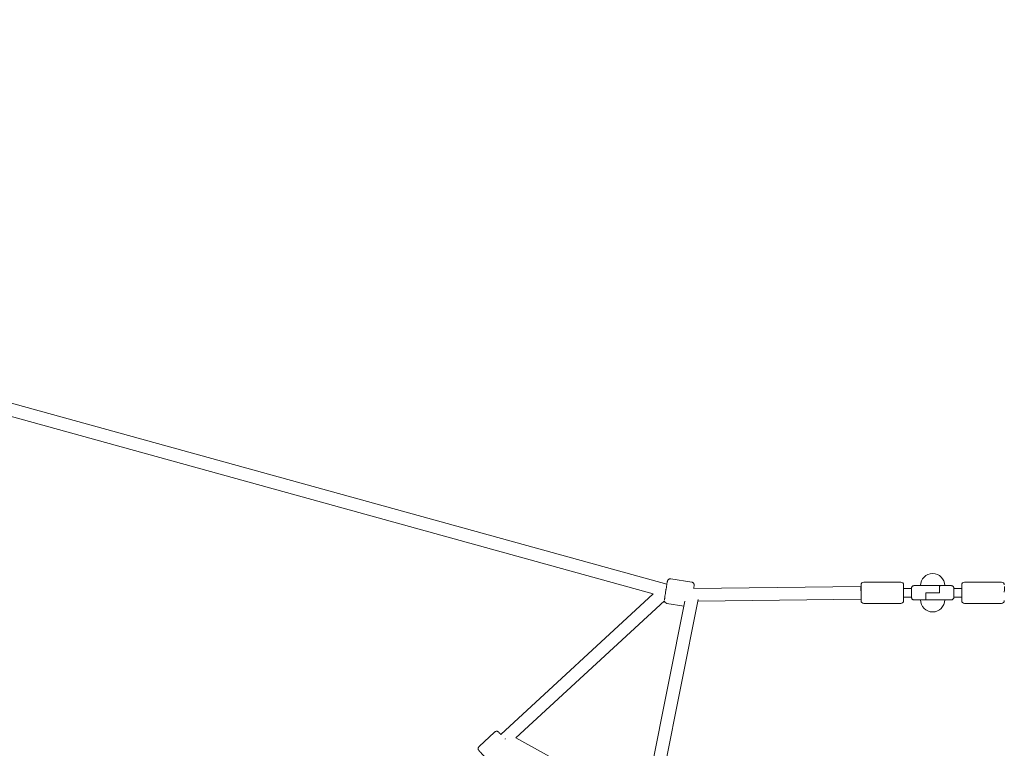
# Model space of a CAD drawing. Units: millimetres. Extents: x -11854 to 14253, y -8673 to 9612.
# Drawn here: x -1286 to 101, y 421 to 1448 of the extents above; entities that cross this region are included whole.
import ezdxf

# ---------------------------------------------------------------- set-up
doc = ezdxf.new("R2010")
doc.units = ezdxf.units.MM
doc.header["$LTSCALE"] = 0.2
doc.header["$MEASUREMENT"] = 0
doc.header["$PDMODE"] = 1
doc.layers.add('HAGS-Dim Plan', color=7, linetype='Continuous', lineweight=100)
doc.styles.get("Standard").update_dxf_attribs({"font": 'g13f12d.shx', "height": 300})
doc.dimstyles.new('HAGS - Dim Plan', dxfattribs={"dimtxt": 300, "dimasz": 200, "dimexe": 0.18, "dimexo": 0.0625, "dimgap": 150, "dimtad": 0, "dimlfac": 0.001, "dimrnd": 0.05, "dimzin": 1, "dimdsep": 46, "dimtxsty": 'Standard', "dimblk": 'HAGS - Dim Plan arrow', "dimcen": 0.1, "dimse1": 1, "dimse2": 1, "dimclrd": 1, "dimadec": 0, "dimazin": 0, "dimtfac": 1, "dimtofl": 0, "dimtmove": 0, "dimatfit": 3, "dimfxl": 1, "dimtolj": 1, "dimtzin": 0, "dimarcsym": 0})

# ---------------------------------------------------------------- blocks, each defined once
blk = doc.blocks.new('HAGS - Dim Plan arrow')
at = {"color": 1, "lineweight": 0}
blk.add_lwpolyline([(0, 0, 0, 0.35, 0), (-1, 0, 0.015, 0.015, 0)], format="xyseb", dxfattribs=at)
blk = doc.blocks.new('*D17')
at = {"layer": 'Defpoints', "color": 0, "transparency": 16777216}
for p in [(11854.1, 9352.8), (-11854.1, -5.2, 68), (11854.1, -5.3, 68)]:
    blk.add_point(p, dxfattribs=at)
at = {"layer": 'HAGS-Dim Plan', "color": 1, "lineweight": -2, "transparency": 16777216}
for p, q in [((-11654.1, 9352.8), (-1090.4, 9352.8)), ((11654.1, 9352.8), (1090.4, 9352.8))]:
    blk.add_line(p, q, dxfattribs=at)
at = {"layer": 'HAGS-Dim Plan', "color": 1, "lineweight": -2, "transparency": 16777216, "xscale": 200, "yscale": 200, "zscale": 200, "rotation": 180}
blk.add_blockref('HAGS - Dim Plan arrow', (-11854.1, 9352.8), dxfattribs=at)
at = {"layer": 'HAGS-Dim Plan', "color": 1, "lineweight": -2, "transparency": 16777216, "xscale": 200, "yscale": 200, "zscale": 200}
blk.add_blockref('HAGS - Dim Plan arrow', (11854.1, 9352.8), dxfattribs=at)
at = {"layer": 'HAGS-Dim Plan', "color": 0, "transparency": 16777216, "insert": (0, 9352.8), "char_height": 300, "attachment_point": 5}
blk.add_mtext('\\A1;{\\H1.6667x;23.70m}', dxfattribs=at)
blk = doc.blocks.new('*D18')
at = {"layer": 'Defpoints', "color": 0, "transparency": 16777216}
for p in [(-10144, 8525.3), (-10144, -26.8, -9.5), (10143.3, -26.8, -9.5)]:
    blk.add_point(p, dxfattribs=at)
at = {"layer": 'HAGS-Dim Plan', "color": 1, "lineweight": -2, "transparency": 16777216}
for p, q in [((-9944, 8525.3), (-1090.8, 8525.3)), ((9943.3, 8525.3), (1090.1, 8525.3))]:
    blk.add_line(p, q, dxfattribs=at)
at = {"layer": 'HAGS-Dim Plan', "color": 1, "lineweight": -2, "transparency": 16777216, "xscale": 200, "yscale": 200, "zscale": 200, "rotation": 180}
blk.add_blockref('HAGS - Dim Plan arrow', (-10144, 8525.3), dxfattribs=at)
at = {"layer": 'HAGS-Dim Plan', "color": 1, "lineweight": -2, "transparency": 16777216, "xscale": 200, "yscale": 200, "zscale": 200}
blk.add_blockref('HAGS - Dim Plan arrow', (10143.3, 8525.3), dxfattribs=at)
at = {"layer": 'HAGS-Dim Plan', "color": 0, "transparency": 16777216, "insert": (-0.3, 8525.3), "char_height": 300, "attachment_point": 5}
blk.add_mtext('\\A1;{\\H1.6667x;20.30m}', dxfattribs=at)

msp = doc.modelspace()

# ---------------------------------------------------------------- linework, layer by layer
at = {"lineweight": 0}
for p, q in [((-374.523, 651.968), (-1390.966, 932.57)), ((-393.768, 638.608), (-1397.072, 915.582)), ((-339.448, 654.936), (-369.073, 659.632)), ((-96.958, 655), (-44.958, 655)), ((44.958, 655), (96.958, 655)), ((-608.641, 440.374), (-393.726, 638.647)), ((-101.07, 648.999), (-336.808, 646.045)), ((-100.958, 651), (-100.958, 629)), ((-40.958, 629), (-40.958, 651)), ((-40.958, 646), (-29.76, 646)), ((-29.76, 646.612), (-29.76, 633.388)), ((-12, 650), (-26.371, 650)), ((-12, 650), (-3.613, 650)), ((-9.499, 640), (-9.499, 633.388)), ((0, 640), (-9.499, 640)), ((0, 650), (-3.613, 650)), ((11.138, 650), (0, 650)), ((0, 640), (9.499, 640)), ((9.499, 649.852), (9.499, 646.612)), ((9.499, 640), (9.499, 646.612)), ((11.138, 650), (12, 650)), ((26.371, 650), (12, 650)), ((29.76, 633.388), (29.76, 646.612)), ((40.958, 646), (29.76, 646)), ((40.958, 629), (40.958, 651)), ((-587.268, 435.601), (-377.925, 628.734)), ((-473.202, 9.597), (-349.215, 628.054)), ((-454.964, 9), (-330.365, 630.507)), ((-350.577, 621.263), (-374.552, 625.064)), ((-100.958, 630.999), (-330.844, 628.118)), ((-96.958, 625), (-44.958, 625)), ((-40.958, 634), (-29.76, 634)), ((-26.371, 630), (-12, 630)), ((-11.138, 630), (-12, 630)), ((-11.138, 630), (0, 630)), ((-9.499, 630.148), (-9.499, 633.388)), ((0, 630), (3.613, 630)), ((12, 630), (3.613, 630)), ((12, 630), (26.371, 630)), ((40.958, 634), (29.76, 634)), ((44.958, 625), (96.958, 625)), ((-639.172, 423.249), (-617.252, 443.73)), ((-407.703, 336.311), (-587.268, 435.601))]:
    msp.add_line(p, q, dxfattribs=at)
for centre, radius, start, end in [((0, 650), 17, 0, 180), ((-96.958, 651), 4, 90, 180), ((-44.958, 651), 4, 0, 90), ((44.958, 651), 4, 90, 180), ((96.958, 651), 4, 0, 90), ((-96.958, 629), 4, 180, 270), ((-44.958, 629), 4, 270, 0), ((0, 630), 17, 180, 0), ((44.958, 629), 4, 180, 270), ((96.958, 629), 4, 270, 0)]:
    msp.add_arc(centre, radius, start, end, dxfattribs=at)
at = {"lineweight": 0, "extrusion": (0, 0, -1)}
for centre, major_axis, ratio, start_param, end_param in [((-375.763, 642.974), (2.395, 8.675), 0.05730657, -1.53450364, -1.31681445), ((100.958, 640), (0.113, 8.999), 0.00145836, -1.45495623, 0)]:
    msp.add_ellipse(centre, major_axis=major_axis, ratio=ratio, start_param=start_param, end_param=end_param, dxfattribs=at)
at = {"lineweight": 0}
for centre, major_axis, ratio, start_param, end_param in [((-375.763, 642.974), (-6.103, 6.615), 0.00057417, -1.5354318, -1.50295069), ((-100.958, 640), (-0.113, 8.999), 0.00145836, -1.45495623, 0), ((-602.381, 433.674), (-4.355, -7.876), 0.00031678, -1.65656974, -1.56941788)]:
    msp.add_ellipse(centre, major_axis=major_axis, ratio=ratio, start_param=start_param, end_param=end_param, dxfattribs=at)
for points, knots in [([(-377.892, 629.934), (-377.88, 630.055), (-377.867, 630.182), (-377.832, 630.499), (-377.81, 630.696), (-377.757, 631.13), (-377.727, 631.369), (-377.66, 631.885), (-377.624, 632.162), (-377.545, 632.747), (-377.502, 633.054), (-377.313, 634.414), (-377.139, 635.617), (-376.751, 638.218), (-376.538, 639.613), (-376.094, 642.464), (-375.863, 643.92), (-375.405, 646.752), (-375.178, 648.128), (-374.75, 650.665), (-374.55, 651.825), (-374.192, 653.829), (-374.036, 654.665), (-373.835, 655.67), (-373.772, 655.967), (-373.667, 656.411), (-373.634, 656.556), (-373.528, 656.889), (-373.497, 656.983), (-373.394, 657.24), (-373.339, 657.381), (-373.102, 657.803), (-372.98, 658.027), (-372.524, 658.523), (-372.361, 658.684), (-371.961, 658.989), (-371.758, 659.124), (-371.121, 659.445), (-370.607, 659.625), (-369.7, 659.692), (-369.384, 659.681), (-369.073, 659.632)], [4.9956126, 4.9956126, 4.9956126, 4.9956126, 5.07270311, 5.07270311, 5.17441804, 5.17441804, 5.27833079, 5.27833079, 5.3825332, 5.3825332, 5.48488933, 5.48488933, 5.81266808, 5.81266808, 6.13561216, 6.13561216, 6.45743482, 6.45743482, 6.77929663, 6.77929663, 7.10241633, 7.10241633, 7.43085257, 7.43085257, 7.61671668, 7.61671668, 7.73534916, 7.73534916, 7.77368462, 7.77368462, 7.80505619, 7.80505619, 7.82654945, 7.82654945, 7.83493856, 7.83493856, 7.84088283, 7.84088283, 7.84968558, 7.84968558, 7.85398163, 7.85398163, 7.85398163, 7.85398163]), ([(-336.623, 646.047), (-336.586, 646.314), (-336.55, 646.571), (-336.374, 647.835), (-336.264, 648.678), (-336.145, 649.696), (-336.112, 649.998), (-336.075, 650.453), (-336.062, 650.6), (-336.06, 650.951), (-336.06, 651.05), (-336.078, 651.325), (-336.087, 651.477), (-336.182, 651.951), (-336.229, 652.202), (-336.509, 652.815), (-336.614, 653.019), (-336.901, 653.432), (-337.052, 653.624), (-337.558, 654.125), (-337.991, 654.455), (-338.833, 654.8), (-339.137, 654.887), (-339.448, 654.936)], [3.880895618, 3.880895618, 3.880895618, 3.880895618, 3.960823673, 3.960823673, 4.289259913, 4.289259913, 4.475124024, 4.475124024, 4.593756502, 4.593756502, 4.632091969, 4.632091969, 4.663463533, 4.663463533, 4.684956793, 4.684956793, 4.693345911, 4.693345911, 4.699290177, 4.699290177, 4.708092923, 4.708092923, 4.71238898, 4.71238898, 4.71238898, 4.71238898]), ([(-29.76, 646.612), (-29.76, 646.898), (-29.723, 647.184), (-29.576, 647.751), (-29.463, 648.029), (-29.113, 648.644), (-28.849, 648.958), (-28.245, 649.46), (-27.916, 649.651), (-27.294, 649.884), (-27.015, 649.951), (-26.611, 649.994), (-26.491, 650), (-26.371, 650)], [-10.85349439, -10.85349439, -10.85349439, -10.85349439, -9.99366099, -9.99366099, -9.09310265, -9.09310265, -7.85624822, -7.85624822, -6.6959506, -6.6959506, -5.81051041, -5.81051041, -5.43830189, -5.43830189, -5.43830189, -5.43830189]), ([(9.499, 649.852), (9.623, 649.873), (9.747, 649.892), (10.304, 649.967), (10.727, 650), (11.138, 650)], [9.9645811, 9.9645811, 9.9645811, 9.9645811, 10.38476426, 10.38476426, 11.86830201, 11.86830201, 11.86830201, 11.86830201]), ([(26.371, 650), (26.438, 650), (26.505, 649.998), (26.849, 649.978), (27.124, 649.927), (27.724, 649.738), (28.041, 649.581), (28.69, 649.121), (29, 648.796), (29.472, 648.047), (29.632, 647.634), (29.743, 647.006), (29.76, 646.809), (29.76, 646.612)], [-6.10595157, -6.10595157, -6.10595157, -6.10595157, -5.89873874, -5.89873874, -5.03611889, -5.03611889, -3.95583762, -3.95583762, -2.60159658, -2.60159658, -1.2793668, -1.2793668, -0.68508385, -0.68508385, -0.68508385, -0.68508385]), ([(-374.552, 625.064), (-374.975, 625.131), (-375.383, 625.269), (-376.112, 625.637), (-376.419, 625.868), (-376.968, 626.38), (-377.167, 626.652), (-377.532, 627.229), (-377.633, 627.487), (-377.813, 627.999), (-377.849, 628.191), (-377.906, 628.516), (-377.917, 628.634), (-377.928, 628.769), (-377.93, 628.803), (-377.932, 628.835)], [4.7123889804, 4.7123889804, 4.7123889804, 4.7123889804, 4.7182284494, 4.7182284494, 4.7246645323, 4.7246645323, 4.7331131725, 4.7331131725, 4.7459937951, 4.7459937951, 4.7653678537, 4.7653678537, 4.7872802434, 4.7872802434, 4.7958242324, 4.7958242324, 4.7958242324, 4.7958242324]), ([(-26.371, 630), (-26.438, 630), (-26.505, 630.002), (-26.849, 630.022), (-27.124, 630.073), (-27.724, 630.262), (-28.041, 630.419), (-28.69, 630.879), (-29, 631.204), (-29.472, 631.953), (-29.632, 632.366), (-29.743, 632.994), (-29.76, 633.191), (-29.76, 633.388)], [-6.10595157, -6.10595157, -6.10595157, -6.10595157, -5.89873874, -5.89873874, -5.03611889, -5.03611889, -3.95583762, -3.95583762, -2.60159658, -2.60159658, -1.2793668, -1.2793668, -0.68508385, -0.68508385, -0.68508385, -0.68508385]), ([(-9.499, 630.148), (-9.623, 630.127), (-9.747, 630.108), (-10.304, 630.033), (-10.727, 630), (-11.138, 630)], [9.9645811, 9.9645811, 9.9645811, 9.9645811, 10.38476426, 10.38476426, 11.86830201, 11.86830201, 11.86830201, 11.86830201]), ([(29.76, 633.388), (29.76, 633.102), (29.723, 632.816), (29.576, 632.249), (29.463, 631.971), (29.113, 631.356), (28.849, 631.042), (28.245, 630.54), (27.916, 630.349), (27.294, 630.116), (27.015, 630.049), (26.611, 630.006), (26.491, 630), (26.371, 630)], [-10.85349439, -10.85349439, -10.85349439, -10.85349439, -9.99366099, -9.99366099, -9.09310265, -9.09310265, -7.85624822, -7.85624822, -6.6959506, -6.6959506, -5.81051041, -5.81051041, -5.43830189, -5.43830189, -5.43830189, -5.43830189]), ([(-608.631, 440.383), (-608.643, 440.395), (-608.654, 440.408), (-608.845, 440.612), (-609.018, 440.796), (-609.351, 441.151), (-609.511, 441.322), (-609.816, 441.647), (-609.96, 441.801), (-610.23, 442.089), (-610.357, 442.224), (-610.593, 442.475), (-610.703, 442.592), (-610.906, 442.808), (-611, 442.908), (-611.167, 443.086), (-611.242, 443.165), (-611.371, 443.302), (-611.427, 443.36), (-611.525, 443.464), (-611.565, 443.506), (-611.624, 443.567), (-611.641, 443.584), (-611.693, 443.637), (-611.71, 443.655), (-611.767, 443.709), (-611.779, 443.72), (-611.817, 443.755), (-611.845, 443.782), (-611.944, 443.867), (-611.997, 443.917), (-612.25, 444.102), (-612.352, 444.197), (-612.932, 444.484), (-613.175, 444.618), (-613.947, 444.772), (-614.206, 444.809), (-614.758, 444.806), (-615.004, 444.788), (-615.701, 444.653), (-616.203, 444.481), (-616.884, 444.043), (-617.075, 443.895), (-617.252, 443.73)], [3.887705841, 3.887705841, 3.887705841, 3.887705841, 3.892894247, 3.892894247, 3.972513618, 3.972513618, 4.053158255, 4.053158255, 4.13379542, 4.13379542, 4.213396372, 4.213396372, 4.29348183, 4.29348183, 4.374557776, 4.374557776, 4.45558203, 4.45558203, 4.535567007, 4.535567007, 4.623977994, 4.623977994, 4.668183487, 4.668183487, 4.687921144, 4.687921144, 4.692285301, 4.692285301, 4.698942666, 4.698942666, 4.704888598, 4.704888598, 4.708638789, 4.708638789, 4.710425775, 4.710425775, 4.711088459, 4.711088459, 4.71150592, 4.71150592, 4.712133866, 4.712133866, 4.71238898, 4.71238898, 4.71238898, 4.71238898]), ([(-615.277, 397.675), (-615.589, 397.383), (-615.948, 397.147), (-616.683, 396.799), (-617.054, 396.699), (-617.795, 396.58), (-618.131, 396.59), (-618.825, 396.658), (-619.093, 396.741), (-619.701, 396.949), (-619.877, 397.057), (-620.362, 397.339), (-620.432, 397.414), (-620.615, 397.56), (-620.656, 397.599), (-620.721, 397.658), (-620.741, 397.676), (-620.778, 397.712), (-620.793, 397.726), (-620.826, 397.758), (-620.839, 397.772), (-620.883, 397.815), (-620.898, 397.831), (-620.951, 397.885), (-620.984, 397.92), (-621.07, 398.01), (-621.12, 398.064), (-621.24, 398.19), (-621.308, 398.262), (-621.462, 398.426), (-621.547, 398.516), (-621.737, 398.719), (-621.843, 398.831), (-622.073, 399.076), (-622.198, 399.209), (-622.465, 399.494), (-622.608, 399.645), (-622.906, 399.964), (-623.063, 400.131), (-623.389, 400.478), (-623.558, 400.659), (-623.912, 401.037), (-624.098, 401.235), (-624.481, 401.644), (-624.679, 401.856), (-625.084, 402.288), (-625.29, 402.509), (-625.713, 402.961), (-625.929, 403.192), (-626.373, 403.666), (-626.601, 403.909), (-627.063, 404.403), (-627.297, 404.654), (-627.77, 405.159), (-628.007, 405.413), (-628.485, 405.924), (-628.726, 406.182), (-629.214, 406.704), (-629.461, 406.969), (-629.956, 407.498), (-630.203, 407.763), (-630.695, 408.289), (-630.939, 408.55), (-631.425, 409.07), (-631.667, 409.329), (-632.15, 409.847), (-632.391, 410.105), (-632.868, 410.616), (-633.103, 410.868), (-633.565, 411.363), (-633.791, 411.605), (-634.235, 412.081), (-634.453, 412.314), (-634.882, 412.774), (-635.093, 413), (-635.504, 413.441), (-635.704, 413.655), (-636.089, 414.068), (-636.274, 414.267), (-636.631, 414.65), (-636.803, 414.835), (-637.135, 415.191), (-637.294, 415.362), (-637.598, 415.688), (-637.742, 415.843), (-638.011, 416.132), (-638.137, 416.267), (-638.372, 416.52), (-638.481, 416.638), (-638.683, 416.855), (-638.775, 416.955), (-638.942, 417.134), (-639.015, 417.214), (-639.143, 417.353), (-639.198, 417.412), (-639.295, 417.517), (-639.334, 417.56), (-639.391, 417.623), (-639.407, 417.641), (-639.456, 417.696), (-639.473, 417.715), (-639.523, 417.775), (-639.533, 417.788), (-639.566, 417.828), (-639.59, 417.858), (-639.669, 417.962), (-639.715, 418.019), (-639.883, 418.283), (-639.97, 418.391), (-640.218, 418.99), (-640.334, 419.241), (-640.435, 420.023), (-640.455, 420.283), (-640.415, 420.834), (-640.38, 421.078), (-640.198, 421.764), (-639.993, 422.254), (-639.51, 422.903), (-639.348, 423.084), (-639.172, 423.249)], [4.71238898, 4.71238898, 4.71238898, 4.71238898, 4.71283982, 4.71283982, 4.71333683, 4.71333683, 4.71399171, 4.71399171, 4.71502574, 4.71502574, 4.7170497, 4.7170497, 4.72209984, 4.72209984, 4.72902833, 4.72902833, 4.73494054, 4.73494054, 4.74260021, 4.74260021, 4.75617726, 4.75617726, 4.79449077, 4.79449077, 4.87243391, 4.87243391, 4.95133443, 4.95133443, 5.03039633, 5.03039633, 5.10865004, 5.10865004, 5.18919127, 5.18919127, 5.27080583, 5.27080583, 5.35243239, 5.35243239, 5.43300168, 5.43300168, 5.51266146, 5.51266146, 5.59335968, 5.59335968, 5.67406136, 5.67406136, 5.75373018, 5.75373018, 5.83327757, 5.83327757, 5.91385825, 5.91385825, 5.99444019, 5.99444019, 6.07399102, 6.07399102, 6.15351234, 6.15351234, 6.23406517, 6.23406517, 6.31461815, 6.31461815, 6.39413989, 6.39413989, 6.47365994, 6.47365994, 6.55421039, 6.55421039, 6.63475995, 6.63475995, 6.71427763, 6.71427763, 6.79381777, 6.79381777, 6.87438692, 6.87438692, 6.95495352, 6.95495352, 7.0344869, 7.0344869, 7.11410627, 7.11410627, 7.19475091, 7.19475091, 7.27538807, 7.27538807, 7.35498903, 7.35498903, 7.43507448, 7.43507448, 7.51615043, 7.51615043, 7.59717468, 7.59717468, 7.67715966, 7.67715966, 7.76557065, 7.76557065, 7.80977614, 7.80977614, 7.8295138, 7.8295138, 7.83387796, 7.83387796, 7.84053532, 7.84053532, 7.84648125, 7.84648125, 7.85023144, 7.85023144, 7.85201843, 7.85201843, 7.85268111, 7.85268111, 7.85309857, 7.85309857, 7.85372652, 7.85372652, 7.85398163, 7.85398163, 7.85398163, 7.85398163])]:
    msp.add_open_spline(points, degree=3, knots=knots, dxfattribs=at)

# ---------------------------------------------------------------- dimensions: what is measured, and where the dimension line sits
at = {"layer": 'HAGS-Dim Plan'}
for base, p1, p2, picture, middle in [((11854.109, 9352.812, -68.021), (-11854.109, -5.235), (11854.109, -5.28), '*D17', (0, 9352.812, -68.021)), ((-10144.007, 8525.254, 13.757), (10143.334, -26.768, 4.237), (-10144.007, -26.768, 4.237), '*D18', (-0.336, 8525.254, 13.757))]:
    dim = msp.add_linear_dim(base=base, p1=p1, p2=p2, text='{\\H1.6667x;<>}', dimstyle='HAGS - Dim Plan', override={"dimpost": 'm'}, dxfattribs=at)
    dim.commit()
    dim.dimension.update_dxf_attribs({"geometry": picture, "text_midpoint": middle, "dimtype": 160})

doc.saveas('drawing.dxf')
